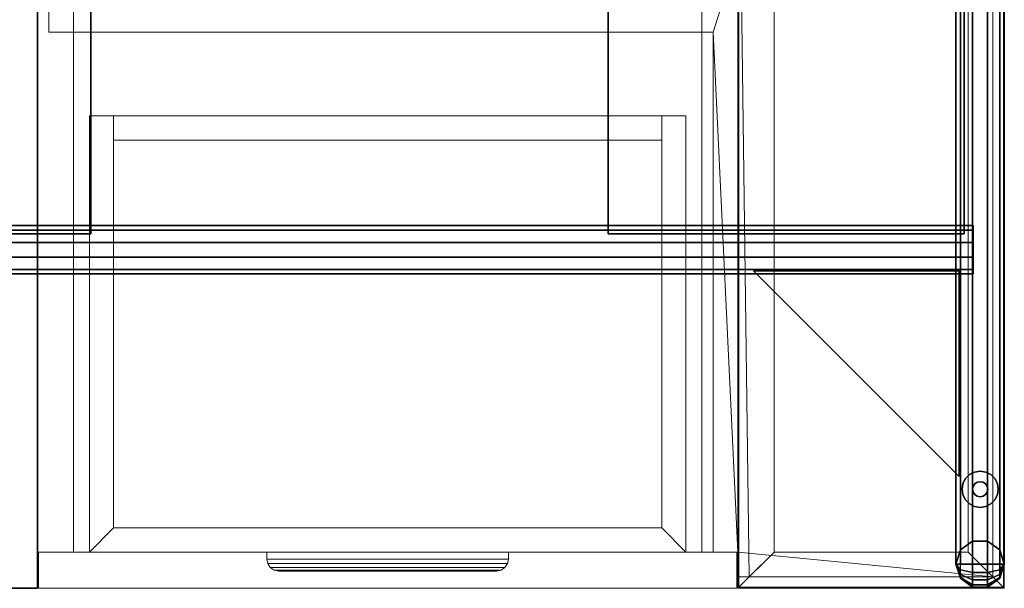
# Model space of a CAD drawing. Units: inches. Extents: x -36 to 36, y -15 to 15.
# Drawn here: x 15.6 to 36, y -15 to -3.2 of the extents above; entities that cross this region are included whole.
import ezdxf

# ---------------------------------------------------------------- set-up
doc = ezdxf.new("R2010")
doc.units = ezdxf.units.IN
doc.header["$MEASUREMENT"] = 0
for name, color, linetype in [('DESK-BASE', 4, 'Continuous'), ('DESK-GLIDE', 4, 'Continuous'), ('DESK-SUPPORT', 4, 'Continuous'), ('DESK-TOP', 4, 'Continuous')]:
    doc.layers.add(name, color=color, linetype=linetype)
for name, color, linetype, lineweight in [('DESK-STORAGE', 4, 'Continuous', 18), ('DESK-STORAGEFRONT', 4, 'Continuous', 18), ('DESK-STORAGEHORIZONTAL', 4, 'Continuous', 18), ('DESK-STORAGEPULL', 4, 'Continuous', 18), ('DESK-STORAGEVERTICAL', 4, 'Continuous', 18), ('DESK-TOPVERTICAL', 4, 'Continuous', 18)]:
    doc.layers.add(name, color=color, linetype=linetype, lineweight=lineweight)

msp = doc.modelspace()

# ---------------------------------------------------------------- linework, layer by layer
at = {"layer": 'DESK-BASE'}
for points in [[(35.008, 14.492, 26.049), (35.008, -14.492, 26.049), (35.103, -14.492, 26.343), (35.103, 14.492, 26.343)], [(35.103, 14.492, 25.755), (35.103, -14.492, 25.755), (35.008, -14.492, 26.049), (35.008, 14.492, 26.049)], [(35.103, 14.492, 0.456), (35.103, -14.492, 0.456), (35.008, -14.492, 0.75), (35.008, 14.492, 0.75)], [(35.008, 14.492, 0.75), (35.008, -14.492, 0.75), (35.103, -14.492, 1.044), (35.103, 14.492, 1.044)], [(35.103, 14.492, 26.343), (35.103, -14.492, 26.343), (35.353, -14.492, 26.525), (35.353, 14.492, 26.525)], [(35.353, 14.492, 25.574), (35.353, -14.492, 25.574), (35.103, -14.492, 25.755), (35.103, 14.492, 25.755)], [(35.353, 14.492, 0.274), (35.353, -14.492, 0.274), (35.103, -14.492, 0.456), (35.103, 14.492, 0.456)], [(35.103, 14.492, 1.044), (35.103, -14.492, 1.044), (35.353, -14.492, 1.226), (35.353, 14.492, 1.226)], [(35.353, 14.492, 26.525), (35.353, -14.492, 26.525), (35.662, -14.492, 26.525), (35.662, 14.492, 26.525)], [(35.662, 14.492, 25.574), (35.662, -14.492, 25.574), (35.353, -14.492, 25.574), (35.353, 14.492, 25.574)], [(35.662, 14.492, 0.274), (35.662, -14.492, 0.274), (35.353, -14.492, 0.274), (35.353, 14.492, 0.274)], [(35.353, 14.492, 1.226), (35.353, -14.492, 1.226), (35.662, -14.492, 1.226), (35.662, 14.492, 1.226)], [(35.912, 14.492, 25.755), (35.912, -14.492, 25.755), (35.662, -14.492, 25.574), (35.662, 14.492, 25.574)], [(35.662, 14.492, 26.525), (35.662, -14.492, 26.525), (35.912, -14.492, 26.343), (35.912, 14.492, 26.343)], [(35.662, 14.492, 1.226), (35.662, -14.492, 1.226), (35.912, -14.492, 1.044), (35.912, 14.492, 1.044)], [(35.912, 14.492, 0.456), (35.912, -14.492, 0.456), (35.662, -14.492, 0.274), (35.662, 14.492, 0.274)], [(36.008, 14.492, 26.049), (36.008, -14.492, 26.049), (35.912, -14.492, 25.755), (35.912, 14.492, 25.755)], [(35.912, 14.492, 26.343), (35.912, -14.492, 26.343), (36.008, -14.492, 26.049), (36.008, 14.492, 26.049)], [(35.912, 14.492, 1.044), (35.912, -14.492, 1.044), (36.008, -14.492, 0.75), (36.008, 14.492, 0.75)], [(36.008, 14.492, 0.75), (36.008, -14.492, 0.75), (35.912, -14.492, 0.456), (35.912, 14.492, 0.456)], [(-35.361, -7.592, 26.343), (35.364, -7.592, 26.343), (35.364, -7.496, 26.049), (-35.361, -7.496, 26.049)], [(-35.361, -7.496, 26.049), (35.364, -7.496, 26.049), (35.364, -7.592, 25.755), (-35.361, -7.592, 25.755)], [(-35.361, -7.842, 26.525), (35.364, -7.842, 26.525), (35.364, -7.592, 26.343), (-35.361, -7.592, 26.343)], [(-35.361, -7.592, 25.755), (35.364, -7.592, 25.755), (35.364, -7.842, 25.574), (-35.361, -7.842, 25.574)], [(-35.361, -8.151, 26.525), (35.364, -8.151, 26.525), (35.364, -7.842, 26.525), (-35.361, -7.842, 26.525)], [(-35.361, -7.842, 25.574), (35.364, -7.842, 25.574), (35.364, -8.151, 25.574), (-35.361, -8.151, 25.574)], [(-35.361, -8.151, 25.574), (35.364, -8.151, 25.574), (35.364, -8.401, 25.755), (-35.361, -8.401, 25.755)], [(-35.361, -8.401, 26.343), (35.364, -8.401, 26.343), (35.364, -8.151, 26.525), (-35.361, -8.151, 26.525)], [(-35.361, -8.401, 25.755), (35.364, -8.401, 25.755), (35.364, -8.496, 26.049), (-35.361, -8.496, 26.049)], [(-35.361, -8.496, 26.049), (35.364, -8.496, 26.049), (35.364, -8.401, 26.343), (-35.361, -8.401, 26.343)], [(35.353, -14.017, 0.75), (35.353, -14.017, 26.049), (35.103, -14.198, 26.049), (35.103, -14.198, 0.75)], [(35.662, -14.017, 0.75), (35.662, -14.017, 26.049), (35.353, -14.017, 26.049), (35.353, -14.017, 0.75)], [(35.912, -14.198, 0.75), (35.912, -14.198, 26.049), (35.662, -14.017, 26.049), (35.662, -14.017, 0.75)], [(35.103, -14.198, 0.75), (35.103, -14.198, 26.049), (35.008, -14.492, 26.049), (35.008, -14.492, 0.75)], [(36.008, -14.492, 0.75), (36.008, -14.492, 26.049), (35.912, -14.198, 26.049), (35.912, -14.198, 0.75)], [(35.008, -14.492, 0.75), (35.008, -14.492, 26.049), (35.103, -14.786, 26.049), (35.103, -14.786, 0.75)], [(35.103, -14.492, 26.343), (35.008, -14.492, 26.049), (35.103, -14.608, 26.326)], [(35.103, -14.608, 26.326), (35.008, -14.492, 26.049), (35.103, -14.706, 26.263)], [(35.103, -14.706, 26.263), (35.008, -14.492, 26.049), (35.103, -14.769, 26.165)], [(35.103, -14.769, 26.165), (35.008, -14.492, 26.049), (35.103, -14.786, 26.049)], [(35.103, -14.492, 0.456), (35.008, -14.492, 0.75), (35.103, -14.608, 0.473)], [(35.103, -14.608, 0.473), (35.008, -14.492, 0.75), (35.103, -14.706, 0.536)], [(35.103, -14.706, 0.536), (35.008, -14.492, 0.75), (35.103, -14.769, 0.634)], [(35.103, -14.769, 0.634), (35.008, -14.492, 0.75), (35.103, -14.786, 0.75)], [(35.103, -14.492, 26.343), (35.353, -14.492, 26.525), (35.353, -14.667, 26.476), (35.103, -14.608, 26.326)], [(35.103, -14.492, 0.456), (35.353, -14.492, 0.274), (35.353, -14.667, 0.323), (35.103, -14.608, 0.473)], [(35.103, -14.608, 26.326), (35.353, -14.667, 26.476), (35.353, -14.814, 26.372), (35.103, -14.706, 26.263)], [(35.103, -14.608, 0.473), (35.353, -14.667, 0.323), (35.353, -14.814, 0.428), (35.103, -14.706, 0.536)], [(35.353, -14.492, 26.525), (35.662, -14.492, 26.525), (35.662, -14.667, 26.476), (35.353, -14.667, 26.476)], [(35.353, -14.492, 0.274), (35.662, -14.492, 0.274), (35.662, -14.667, 0.323), (35.353, -14.667, 0.323)], [(35.662, -14.492, 26.525), (35.912, -14.492, 26.343), (35.912, -14.608, 26.326), (35.662, -14.667, 26.476)], [(35.662, -14.492, 0.274), (35.912, -14.492, 0.456), (35.912, -14.608, 0.473), (35.662, -14.667, 0.323)], [(35.662, -14.667, 26.476), (35.912, -14.608, 26.326), (35.912, -14.706, 26.263), (35.662, -14.814, 26.372)], [(35.662, -14.667, 0.323), (35.912, -14.608, 0.473), (35.912, -14.706, 0.536), (35.662, -14.814, 0.428)], [(35.912, -14.786, 0.75), (35.912, -14.786, 26.049), (36.008, -14.492, 26.049), (36.008, -14.492, 0.75)], [(35.912, -14.492, 26.343), (36.008, -14.492, 26.049), (35.912, -14.608, 26.326)], [(35.912, -14.608, 26.326), (36.008, -14.492, 26.049), (35.912, -14.706, 26.263)], [(35.912, -14.706, 26.263), (36.008, -14.492, 26.049), (35.912, -14.769, 26.165)], [(35.912, -14.769, 26.165), (36.008, -14.492, 26.049), (35.912, -14.786, 26.049)], [(35.912, -14.492, 0.456), (36.008, -14.492, 0.75), (35.912, -14.608, 0.473)], [(35.912, -14.608, 0.473), (36.008, -14.492, 0.75), (35.912, -14.706, 0.536)], [(35.912, -14.706, 0.536), (36.008, -14.492, 0.75), (35.912, -14.769, 0.634)], [(35.912, -14.769, 0.634), (36.008, -14.492, 0.75), (35.912, -14.786, 0.75)], [(35.103, -14.706, 26.263), (35.353, -14.814, 26.372), (35.353, -14.919, 26.224), (35.103, -14.769, 26.165)], [(35.103, -14.706, 0.536), (35.353, -14.814, 0.428), (35.353, -14.919, 0.576), (35.103, -14.769, 0.634)], [(35.103, -14.769, 26.165), (35.353, -14.919, 26.224), (35.353, -14.968, 26.049), (35.103, -14.786, 26.049)], [(35.103, -14.769, 0.634), (35.353, -14.919, 0.576), (35.353, -14.968, 0.75), (35.103, -14.786, 0.75)], [(35.103, -14.786, 0.75), (35.103, -14.786, 26.049), (35.353, -14.968, 26.049), (35.353, -14.968, 0.75)], [(35.353, -14.667, 26.476), (35.662, -14.667, 26.476), (35.662, -14.814, 26.372), (35.353, -14.814, 26.372)], [(35.353, -14.667, 0.323), (35.662, -14.667, 0.323), (35.662, -14.814, 0.428), (35.353, -14.814, 0.428)], [(35.353, -14.814, 26.372), (35.662, -14.814, 26.372), (35.662, -14.919, 26.224), (35.353, -14.919, 26.224)], [(35.353, -14.814, 0.428), (35.662, -14.814, 0.428), (35.662, -14.919, 0.576), (35.353, -14.919, 0.576)], [(35.662, -14.814, 26.372), (35.912, -14.706, 26.263), (35.912, -14.769, 26.165), (35.662, -14.919, 26.224)], [(35.662, -14.814, 0.428), (35.912, -14.706, 0.536), (35.912, -14.769, 0.634), (35.662, -14.919, 0.576)], [(35.662, -14.919, 26.224), (35.912, -14.769, 26.165), (35.912, -14.786, 26.049), (35.662, -14.968, 26.049)], [(35.662, -14.919, 0.576), (35.912, -14.769, 0.634), (35.912, -14.786, 0.75), (35.662, -14.968, 0.75)], [(35.662, -14.968, 0.75), (35.662, -14.968, 26.049), (35.912, -14.786, 26.049), (35.912, -14.786, 0.75)], [(35.353, -14.919, 26.224), (35.662, -14.919, 26.224), (35.662, -14.968, 26.049), (35.353, -14.968, 26.049)], [(35.353, -14.919, 0.576), (35.662, -14.919, 0.576), (35.662, -14.968, 0.75), (35.353, -14.968, 0.75)], [(35.353, -14.968, 0.75), (35.353, -14.968, 26.049), (35.662, -14.968, 26.049), (35.662, -14.968, 0.75)]]:
    msp.add_3dface(points, dxfattribs=at)
at = {"layer": 'DESK-GLIDE'}
for points in [[(35.392, -12.589, 0.25), (35.392, -12.589, 0), (35.288, -12.642, 0), (35.288, -12.642, 0.25)], [(35.508, -12.571, 0.25), (35.508, -12.571, 0), (35.392, -12.589, 0), (35.392, -12.589, 0.25)], [(35.623, -12.589, 0.25), (35.623, -12.589, 0), (35.508, -12.571, 0), (35.508, -12.571, 0.25)], [(35.728, -12.642, 0.25), (35.728, -12.642, 0), (35.623, -12.589, 0), (35.623, -12.589, 0.25)], [(35.152, -12.829, 0.25), (35.152, -12.829, 0), (35.134, -12.945, 0), (35.134, -12.945, 0.25)], [(35.205, -12.725, 0.25), (35.205, -12.725, 0), (35.152, -12.829, 0), (35.152, -12.829, 0.25)], [(35.288, -12.642, 0.25), (35.288, -12.642, 0), (35.205, -12.725, 0), (35.205, -12.725, 0.25)], [(35.508, -12.789, 0.998), (35.508, -12.789, 0.25), (35.448, -12.8, 0.25), (35.448, -12.8, 0.998)], [(35.568, -12.8, 0.998), (35.568, -12.8, 0.25), (35.508, -12.789, 0.25), (35.508, -12.789, 0.998)], [(35.618, -12.834, 0.998), (35.618, -12.834, 0.25), (35.568, -12.8, 0.25), (35.568, -12.8, 0.998)], [(35.81, -12.725, 0.25), (35.81, -12.725, 0), (35.728, -12.642, 0), (35.728, -12.642, 0.25)], [(35.864, -12.829, 0.25), (35.864, -12.829, 0), (35.81, -12.725, 0), (35.81, -12.725, 0.25)], [(35.882, -12.945, 0.25), (35.882, -12.945, 0), (35.864, -12.829, 0), (35.864, -12.829, 0.25)], [(35.134, -12.945, 0.25), (35.134, -12.945, 0), (35.152, -13.06, 0), (35.152, -13.06, 0.25)], [(35.363, -12.885, 0.998), (35.363, -12.885, 0.25), (35.352, -12.945, 0.25), (35.352, -12.945, 0.998)], [(35.352, -12.945, 0.998), (35.352, -12.945, 0.25), (35.363, -13.005, 0.25), (35.363, -13.005, 0.998)], [(35.363, -13.005, 0.998), (35.363, -13.005, 0.25), (35.397, -13.055, 0.25), (35.397, -13.055, 0.998)], [(35.652, -12.885, 0.998), (35.652, -12.885, 0.25), (35.618, -12.834, 0.25), (35.618, -12.834, 0.998)], [(35.664, -12.945, 0.998), (35.664, -12.945, 0.25), (35.652, -12.885, 0.25), (35.652, -12.885, 0.998)], [(35.652, -13.005, 0.998), (35.652, -13.005, 0.25), (35.664, -12.945, 0.25), (35.664, -12.945, 0.998)], [(35.864, -13.06, 0.25), (35.864, -13.06, 0), (35.882, -12.945, 0), (35.882, -12.945, 0.25)], [(35.152, -13.06, 0.25), (35.152, -13.06, 0), (35.205, -13.165, 0), (35.205, -13.165, 0.25)], [(35.205, -13.165, 0.25), (35.205, -13.165, 0), (35.288, -13.247, 0), (35.288, -13.247, 0.25)], [(35.397, -13.055, 0.998), (35.397, -13.055, 0.25), (35.448, -13.089, 0.25), (35.448, -13.089, 0.998)], [(35.448, -13.089, 0.998), (35.448, -13.089, 0.25), (35.508, -13.101, 0.25), (35.508, -13.101, 0.998)], [(35.508, -13.101, 0.998), (35.508, -13.101, 0.25), (35.568, -13.089, 0.25), (35.568, -13.089, 0.998)], [(35.728, -13.247, 0.25), (35.728, -13.247, 0), (35.81, -13.165, 0), (35.81, -13.165, 0.25)], [(35.81, -13.165, 0.25), (35.81, -13.165, 0), (35.864, -13.06, 0), (35.864, -13.06, 0.25)], [(35.288, -13.247, 0.25), (35.288, -13.247, 0), (35.392, -13.301, 0), (35.392, -13.301, 0.25)], [(35.392, -13.301, 0.25), (35.392, -13.301, 0), (35.508, -13.319, 0), (35.508, -13.319, 0.25)], [(35.508, -13.319, 0.25), (35.508, -13.319, 0), (35.623, -13.301, 0), (35.623, -13.301, 0.25)], [(35.623, -13.301, 0.25), (35.623, -13.301, 0), (35.728, -13.247, 0), (35.728, -13.247, 0.25)]]:
    msp.add_3dface(points, dxfattribs=at)
for points, invisible_edges in [([(35.508, -12.945, 0.25), (35.392, -12.589, 0.25), (35.288, -12.642, 0.25), (35.508, -12.945, 0.25)], 5), ([(35.392, -12.589, 0), (35.392, -12.589, 0), (35.508, -12.945, 0), (35.288, -12.642, 0)], 6), ([(35.508, -12.571, 0), (35.508, -12.571, 0), (35.508, -12.945, 0), (35.392, -12.589, 0)], 6), ([(35.508, -12.945, 0.25), (35.508, -12.571, 0.25), (35.392, -12.589, 0.25), (35.508, -12.945, 0.25)], 5), ([(35.508, -12.945, 0.25), (35.623, -12.589, 0.25), (35.508, -12.571, 0.25), (35.508, -12.945, 0.25)], 5), ([(35.623, -12.589, 0), (35.623, -12.589, 0), (35.508, -12.945, 0), (35.508, -12.571, 0)], 6), ([(35.508, -12.945, 0.25), (35.728, -12.642, 0.25), (35.623, -12.589, 0.25), (35.508, -12.945, 0.25)], 5), ([(35.728, -12.642, 0), (35.728, -12.642, 0), (35.508, -12.945, 0), (35.623, -12.589, 0)], 6), ([(35.508, -12.945, 0.25), (35.152, -12.829, 0.25), (35.134, -12.945, 0.25), (35.508, -12.945, 0.25)], 5), ([(35.152, -12.829, 0), (35.152, -12.829, 0), (35.508, -12.945, 0), (35.134, -12.945, 0)], 6), ([(35.508, -12.945, 0.25), (35.205, -12.725, 0.25), (35.152, -12.829, 0.25), (35.508, -12.945, 0.25)], 5), ([(35.205, -12.725, 0), (35.205, -12.725, 0), (35.508, -12.945, 0), (35.152, -12.829, 0)], 6), ([(35.508, -12.945, 0.25), (35.288, -12.642, 0.25), (35.205, -12.725, 0.25), (35.508, -12.945, 0.25)], 5), ([(35.288, -12.642, 0), (35.288, -12.642, 0), (35.508, -12.945, 0), (35.205, -12.725, 0)], 6), ([(35.448, -12.8, 0.998), (35.448, -12.8, 0.25), (35.397, -12.834, 0.25), (35.397, -12.834, 0.998)], 4), ([(35.508, -12.945, 0.998), (35.448, -12.8, 0.998), (35.397, -12.834, 0.998), (35.508, -12.945, 0.998)], 13), ([(35.508, -12.945, 0.998), (35.508, -12.789, 0.998), (35.448, -12.8, 0.998), (35.508, -12.945, 0.998)], 13), ([(35.508, -12.945, 0.25), (35.81, -12.725, 0.25), (35.728, -12.642, 0.25), (35.508, -12.945, 0.25)], 5), ([(35.81, -12.725, 0), (35.81, -12.725, 0), (35.508, -12.945, 0), (35.728, -12.642, 0)], 6), ([(35.864, -12.829, 0), (35.864, -12.829, 0), (35.508, -12.945, 0), (35.81, -12.725, 0)], 6), ([(35.508, -12.945, 0.25), (35.864, -12.829, 0.25), (35.81, -12.725, 0.25), (35.508, -12.945, 0.25)], 5), ([(35.508, -12.945, 0.998), (35.568, -12.8, 0.998), (35.508, -12.789, 0.998), (35.508, -12.945, 0.998)], 13), ([(35.508, -12.945, 0.998), (35.618, -12.834, 0.998), (35.568, -12.8, 0.998), (35.508, -12.945, 0.998)], 13), ([(35.508, -12.945, 0.25), (35.882, -12.945, 0.25), (35.864, -12.829, 0.25), (35.508, -12.945, 0.25)], 5), ([(35.882, -12.945, 0), (35.882, -12.945, 0), (35.508, -12.945, 0), (35.864, -12.829, 0)], 6), ([(35.508, -12.945, 0.25), (35.134, -12.945, 0.25), (35.152, -13.06, 0.25), (35.508, -12.945, 0.25)], 5), ([(35.134, -12.945, 0), (35.134, -12.945, 0), (35.508, -12.945, 0), (35.152, -13.06, 0)], 6), ([(35.508, -12.945, 0.25), (35.152, -13.06, 0.25), (35.205, -13.165, 0.25), (35.508, -12.945, 0.25)], 5), ([(35.152, -13.06, 0), (35.152, -13.06, 0), (35.508, -12.945, 0), (35.205, -13.165, 0)], 6), ([(35.508, -12.945, 0.25), (35.205, -13.165, 0.25), (35.288, -13.247, 0.25), (35.508, -12.945, 0.25)], 5), ([(35.205, -13.165, 0), (35.205, -13.165, 0), (35.508, -12.945, 0), (35.288, -13.247, 0)], 6), ([(35.508, -12.945, 0.25), (35.288, -13.247, 0.25), (35.392, -13.301, 0.25), (35.508, -12.945, 0.25)], 5), ([(35.288, -13.247, 0), (35.288, -13.247, 0), (35.508, -12.945, 0), (35.392, -13.301, 0)], 6), ([(35.508, -12.945, 0.998), (35.363, -12.885, 0.998), (35.352, -12.945, 0.998), (35.508, -12.945, 0.998)], 13), ([(35.508, -12.945, 0.998), (35.352, -12.945, 0.998), (35.363, -13.005, 0.998), (35.508, -12.945, 0.998)], 13), ([(35.397, -12.834, 0.998), (35.397, -12.834, 0.25), (35.363, -12.885, 0.25), (35.363, -12.885, 0.998)], 1), ([(35.508, -12.945, 0.998), (35.397, -12.834, 0.998), (35.363, -12.885, 0.998), (35.508, -12.945, 0.998)], 13), ([(35.508, -12.945, 0.998), (35.363, -13.005, 0.998), (35.397, -13.055, 0.998), (35.508, -12.945, 0.998)], 13), ([(35.508, -12.945, 0.25), (35.392, -13.301, 0.25), (35.508, -13.319, 0.25), (35.508, -12.945, 0.25)], 5), ([(35.392, -13.301, 0), (35.392, -13.301, 0), (35.508, -12.945, 0), (35.508, -13.319, 0)], 6), ([(35.508, -12.945, 0.998), (35.397, -13.055, 0.998), (35.448, -13.089, 0.998), (35.508, -12.945, 0.998)], 13), ([(35.508, -12.945, 0.998), (35.448, -13.089, 0.998), (35.508, -13.101, 0.998), (35.508, -12.945, 0.998)], 13), ([(35.508, -12.945, 0.998), (35.652, -12.885, 0.998), (35.618, -12.834, 0.998), (35.508, -12.945, 0.998)], 13), ([(35.508, -12.945, 0.998), (35.664, -12.945, 0.998), (35.652, -12.885, 0.998), (35.508, -12.945, 0.998)], 13), ([(35.508, -12.945, 0.25), (35.728, -13.247, 0.25), (35.81, -13.165, 0.25), (35.508, -12.945, 0.25)], 5), ([(35.728, -13.247, 0), (35.728, -13.247, 0), (35.508, -12.945, 0), (35.81, -13.165, 0)], 6), ([(35.508, -12.945, 0.25), (35.623, -13.301, 0.25), (35.728, -13.247, 0.25), (35.508, -12.945, 0.25)], 5), ([(35.623, -13.301, 0), (35.623, -13.301, 0), (35.508, -12.945, 0), (35.728, -13.247, 0)], 6), ([(35.508, -12.945, 0.25), (35.508, -13.319, 0.25), (35.623, -13.301, 0.25), (35.508, -12.945, 0.25)], 5), ([(35.508, -13.319, 0), (35.508, -13.319, 0), (35.508, -12.945, 0), (35.623, -13.301, 0)], 6), ([(35.508, -12.945, 0.25), (35.864, -13.06, 0.25), (35.882, -12.945, 0.25), (35.508, -12.945, 0.25)], 5), ([(35.864, -13.06, 0), (35.864, -13.06, 0), (35.508, -12.945, 0), (35.882, -12.945, 0)], 6), ([(35.508, -12.945, 0.25), (35.81, -13.165, 0.25), (35.864, -13.06, 0.25), (35.508, -12.945, 0.25)], 5), ([(35.81, -13.165, 0), (35.81, -13.165, 0), (35.508, -12.945, 0), (35.864, -13.06, 0)], 6), ([(35.508, -12.945, 0.998), (35.618, -13.055, 0.998), (35.652, -13.005, 0.998), (35.508, -12.945, 0.998)], 13), ([(35.508, -12.945, 0.998), (35.568, -13.089, 0.998), (35.618, -13.055, 0.998), (35.508, -12.945, 0.998)], 13), ([(35.508, -12.945, 0.998), (35.508, -13.101, 0.998), (35.568, -13.089, 0.998), (35.508, -12.945, 0.998)], 13), ([(35.508, -12.945, 0.998), (35.652, -13.005, 0.998), (35.664, -12.945, 0.998), (35.508, -12.945, 0.998)], 13), ([(35.618, -13.055, 0.998), (35.618, -13.055, 0.25), (35.652, -13.005, 0.25), (35.652, -13.005, 0.998)], 1), ([(35.568, -13.089, 0.998), (35.568, -13.089, 0.25), (35.618, -13.055, 0.25), (35.618, -13.055, 0.998)], 4)]:
    msp.add_3dface(points, dxfattribs=dict(at, invisible_edges=invisible_edges))
at = {"layer": 'DESK-STORAGE'}
for points in [[(16.008, -2.984, 30.014), (16.008, -2.984, 27.297), (16.008, -14.244, 27.297), (16.008, -14.244, 30.014)], [(16.756, -2.984, 27.297), (16.008, -2.984, 27.297), (16.008, -14.244, 27.297), (16.756, -14.244, 27.297)], [(16.008, -14.244, 30.014), (16.756, -14.244, 29.266), (16.756, -2.984, 29.266), (16.008, -2.984, 30.014)], [(16.756, -2.984, 27.297), (16.756, -14.244, 27.297), (16.756, -14.244, 29.266), (16.756, -2.984, 29.266)], [(29.748, -2.984, 29.266), (16.756, -2.984, 29.266), (16.756, -14.244, 29.266), (29.748, -14.244, 29.266)], [(30.496, -2.984, 30.014), (29.748, -2.984, 29.266), (29.748, -14.244, 29.266), (30.496, -14.244, 30.014)], [(29.748, -14.244, 29.266), (29.748, -14.244, 27.297), (29.748, -2.984, 27.297), (29.748, -2.984, 29.266)], [(30.496, -14.244, 27.297), (29.748, -14.244, 27.297), (29.748, -2.984, 27.297), (30.496, -2.984, 27.297)], [(30.496, -14.244, 30.014), (30.496, -14.244, 27.297), (30.496, -2.984, 27.297), (30.496, -2.984, 30.014)], [(17.083, -5.228, 26.569), (17.583, -5.228, 26.569), (17.583, -5.228, 28.459), (17.083, -5.228, 28.459)], [(17.083, -5.228, 28.459), (17.083, -5.228, 26.569), (17.083, -14.244, 26.569), (17.083, -14.244, 28.459)], [(17.083, -14.244, 26.569), (17.583, -13.744, 26.569), (17.583, -5.228, 26.569), (17.083, -5.228, 26.569)], [(17.083, -14.244, 28.459), (17.583, -13.744, 28.459), (17.583, -5.228, 28.459), (17.083, -5.228, 28.459)], [(17.583, -5.728, 28.459), (17.583, -5.228, 28.459), (17.583, -5.228, 26.569), (17.583, -5.728, 26.569)], [(17.583, -5.228, 26.569), (17.583, -5.728, 26.569), (28.921, -5.728, 26.569), (28.921, -5.228, 26.569)], [(28.921, -5.228, 26.569), (28.921, -5.228, 28.459), (17.583, -5.228, 28.459), (17.583, -5.228, 26.569)], [(17.583, -5.228, 28.459), (17.583, -5.728, 28.459), (28.921, -5.728, 28.459), (28.921, -5.228, 28.459)], [(17.583, -5.228, 26.569), (17.583, -5.228, 28.459), (17.583, -13.744, 28.459), (17.583, -13.744, 26.569)], [(28.921, -5.728, 26.569), (28.921, -5.728, 28.459), (28.921, -5.228, 28.459), (28.921, -5.228, 26.569)], [(28.921, -5.228, 26.569), (29.421, -5.228, 26.569), (29.421, -5.228, 28.459), (28.921, -5.228, 28.459)], [(28.921, -5.228, 26.569), (28.921, -13.744, 26.569), (29.421, -14.244, 26.569), (29.421, -5.228, 26.569)], [(28.921, -5.228, 28.459), (28.921, -5.228, 26.569), (28.921, -13.744, 26.569), (28.921, -13.744, 28.459)], [(28.921, -13.744, 28.459), (29.421, -14.244, 28.459), (29.421, -5.228, 28.459), (28.921, -5.228, 28.459)], [(29.421, -5.228, 28.459), (29.421, -5.228, 26.569), (29.421, -14.244, 26.569), (29.421, -14.244, 28.459)], [(17.583, -5.728, 28.459), (17.583, -5.728, 26.569), (28.921, -5.728, 26.569), (28.921, -5.728, 28.459)], [(17.583, -5.728, 27.285), (17.583, -5.728, 27.081), (17.583, -13.744, 27.081), (17.583, -13.744, 27.285)], [(17.583, -13.744, 27.081), (28.921, -13.744, 27.081), (28.921, -5.728, 27.081), (17.583, -5.728, 27.081)], [(17.583, -5.728, 27.285), (17.583, -5.728, 27.081), (28.921, -5.728, 27.081), (28.921, -5.728, 27.285)], [(17.583, -5.728, 27.285), (17.583, -13.744, 27.285), (28.921, -13.744, 27.285), (28.921, -5.728, 27.285)], [(28.921, -5.728, 27.285), (28.921, -5.728, 27.081), (28.921, -13.744, 27.081), (28.921, -13.744, 27.285)], [(17.083, -14.244, 26.569), (17.583, -13.744, 26.569), (17.583, -13.744, 28.459), (17.083, -14.244, 28.459)], [(17.583, -13.744, 26.569), (17.583, -13.744, 28.459), (17.083, -14.244, 28.459), (17.083, -14.244, 26.569)], [(29.421, -14.244, 26.569), (28.921, -13.744, 26.569), (17.583, -13.744, 26.569), (17.083, -14.244, 26.569)], [(29.421, -14.244, 28.459), (28.921, -13.744, 28.459), (17.583, -13.744, 28.459), (17.083, -14.244, 28.459)], [(17.583, -13.744, 28.459), (17.583, -13.744, 26.569), (28.921, -13.744, 26.569), (28.921, -13.744, 28.459)], [(17.583, -13.744, 27.285), (17.583, -13.744, 27.081), (28.921, -13.744, 27.081), (28.921, -13.744, 27.285)], [(28.921, -13.744, 26.569), (29.421, -14.244, 26.569), (29.421, -14.244, 28.459), (28.921, -13.744, 28.459)], [(28.921, -13.744, 28.459), (28.921, -13.744, 26.569), (29.421, -14.244, 26.569), (29.421, -14.244, 28.459)], [(16.008, -14.244, 27.297), (16.756, -14.244, 27.297), (16.756, -14.244, 29.266), (16.008, -14.244, 30.014)], [(16.008, -14.244, 30.014), (16.756, -14.244, 29.266), (29.748, -14.244, 29.266), (30.496, -14.244, 30.014)], [(17.083, -14.244, 28.459), (17.083, -14.244, 26.569), (29.421, -14.244, 26.569), (29.421, -14.244, 28.459)]]:
    msp.add_3dface(points, dxfattribs=at)
at = {"layer": 'DESK-STORAGEFRONT'}
for points in [[(16.244, -3.496, 26.549), (16.244, -3.496, 27.061), (16.244, 14.756, 27.061), (16.244, 14.756, 26.549)], [(29.984, -3.496, 27.061), (35.772, 14.756, 27.061), (16.244, 14.756, 27.061), (16.244, -3.496, 27.061)], [(30.496, -14.244, 26.549), (35.772, -14.756, 26.549), (35.772, 14.756, 26.549), (29.984, -3.496, 26.549)], [(30.496, -14.244, 27.061), (35.772, -14.756, 27.061), (35.772, 14.756, 27.061), (29.984, -3.496, 27.061)], [(35.772, 14.756, 27.061), (35.772, 14.756, 26.549), (35.772, -14.756, 26.549), (35.772, -14.756, 27.061)], [(29.984, -3.496, 26.549), (29.984, -3.496, 27.061), (16.244, -3.496, 27.061), (16.244, -3.496, 26.549)], [(29.984, -14.244, 26.549), (29.984, -14.244, 27.061), (29.984, -3.496, 27.061), (29.984, -3.496, 26.549)], [(29.984, -14.244, 27.061), (30.496, -14.244, 27.061), (29.984, -3.496, 27.061), (29.984, -14.244, 27.061)], [(30.496, -14.244, 26.549), (29.984, -14.244, 26.549), (29.984, -3.496, 26.549), (30.496, -14.244, 26.549)], [(16.028, -14.992, 30.014), (16.028, -14.244, 30.014), (16.028, -14.244, 26.549), (16.028, -14.992, 26.549)], [(16.028, -14.992, 26.549), (30.476, -14.992, 26.549), (30.476, -14.244, 26.549), (16.028, -14.244, 26.549)], [(30.476, -14.244, 30.014), (16.028, -14.244, 30.014), (16.028, -14.244, 26.549), (30.476, -14.244, 26.549)], [(16.028, -14.244, 30.014), (16.028, -14.992, 30.014), (30.476, -14.992, 30.014), (30.476, -14.244, 30.014)], [(29.984, -14.244, 27.061), (29.984, -14.244, 26.549), (30.496, -14.244, 26.549), (30.496, -14.244, 27.061)], [(30.476, -14.244, 26.549), (30.476, -14.992, 26.549), (30.476, -14.992, 30.014), (30.476, -14.244, 30.014)], [(30.496, -14.244, 27.061), (30.496, -14.244, 26.549), (30.496, -14.756, 26.549), (30.496, -14.756, 27.061)], [(30.496, -14.244, 27.061), (30.496, -14.756, 27.061), (35.772, -14.756, 27.061), (30.496, -14.244, 27.061)], [(30.496, -14.756, 26.549), (30.496, -14.244, 26.549), (35.772, -14.756, 26.549), (30.496, -14.756, 26.549)], [(30.496, -14.756, 27.061), (30.496, -14.756, 26.549), (35.772, -14.756, 26.549), (35.772, -14.756, 27.061)], [(30.476, -14.992, 30.014), (16.028, -14.992, 30.014), (16.028, -14.992, 26.549), (30.476, -14.992, 26.549)]]:
    msp.add_3dface(points, dxfattribs=at)
at = {"layer": 'DESK-STORAGEHORIZONTAL'}
for points in [[(30.732, -14.756, 27.061), (31.244, -14.244, 27.061), (31.244, 2.252, 27.061), (30.496, 3, 27.061)], [(30.496, -14.756, 27.061), (30.732, -14.756, 27.061), (30.496, 3, 27.061), (30.496, -14.756, 27.061)], [(30.496, -14.756, 27.061), (30.496, 3, 27.061), (30.496, 3, 29.167), (30.496, -14.992, 29.167)], [(31.244, 2.252, 29.167), (30.496, 3, 29.167), (30.496, -14.992, 29.167), (31.244, -14.244, 29.167)], [(35.26, -14.244, 29.167), (36.008, -14.992, 29.167), (36.008, 3, 29.167), (35.26, 2.252, 29.167)], [(36.008, 3, 26.549), (36.008, 3, 29.167), (36.008, -14.992, 29.167), (36.008, -14.992, 26.549)], [(31.244, -14.244, 29.167), (31.244, -14.244, 27.061), (31.244, 2.252, 27.061), (31.244, 2.252, 29.167)], [(35.26, 2.252, 29.167), (35.26, 2.252, 27.061), (35.26, -14.244, 27.061), (35.26, -14.244, 29.167)], [(30.496, -14.244, 30.014), (29.748, -14.244, 29.266), (29.748, -14.244, 27.297), (30.496, -14.244, 27.297)], [(30.496, -14.992, 26.549), (30.496, -14.756, 26.549), (30.496, -14.756, 27.061), (30.496, -14.992, 26.549)], [(30.496, -14.992, 26.549), (30.496, -14.756, 27.061), (30.496, -14.992, 29.167), (30.496, -14.992, 26.549)]]:
    msp.add_3dface(points, dxfattribs=at)
at = {"layer": 'DESK-STORAGEPULL'}
for points in [[(20.752, -14.244, 26.943), (20.752, -14.244, 26.549), (20.752, -14.388, 26.549), (20.752, -14.388, 26.943)], [(20.752, -14.244, 26.943), (20.752, -14.388, 26.943), (25.752, -14.388, 26.943), (25.752, -14.244, 26.943)], [(25.752, -14.388, 26.549), (25.752, -14.244, 26.549), (20.752, -14.244, 26.549), (20.752, -14.388, 26.549)], [(20.752, -14.244, 26.549), (20.752, -14.244, 26.943), (25.752, -14.244, 26.943), (25.752, -14.244, 26.549)], [(25.752, -14.244, 26.943), (25.752, -14.388, 26.943), (25.752, -14.388, 26.549), (25.752, -14.244, 26.549)], [(20.752, -14.388, 26.943), (20.752, -14.388, 26.549), (20.771, -14.483, 26.549), (20.771, -14.483, 26.943)], [(20.752, -14.388, 26.943), (25.752, -14.388, 26.943), (25.733, -14.483, 26.943), (20.771, -14.483, 26.943)], [(25.752, -14.388, 26.549), (20.752, -14.388, 26.549), (20.771, -14.483, 26.549), (25.733, -14.483, 26.549)], [(25.733, -14.483, 26.943), (25.733, -14.483, 26.549), (25.752, -14.388, 26.549), (25.752, -14.388, 26.943)], [(20.771, -14.483, 26.943), (20.771, -14.483, 26.549), (20.825, -14.565, 26.549), (20.825, -14.565, 26.943)], [(20.771, -14.483, 26.943), (25.733, -14.483, 26.943), (25.679, -14.565, 26.943), (20.825, -14.565, 26.943)], [(25.733, -14.483, 26.549), (20.771, -14.483, 26.549), (20.825, -14.565, 26.549), (25.679, -14.565, 26.549)], [(20.825, -14.565, 26.943), (20.825, -14.565, 26.549), (20.906, -14.619, 26.549), (20.906, -14.619, 26.943)], [(20.825, -14.565, 26.943), (25.679, -14.565, 26.943), (25.598, -14.619, 26.943), (20.906, -14.619, 26.943)], [(25.679, -14.565, 26.549), (20.825, -14.565, 26.549), (20.906, -14.619, 26.549), (25.598, -14.619, 26.549)], [(20.906, -14.619, 26.943), (20.906, -14.619, 26.549), (21.002, -14.638, 26.549), (21.002, -14.638, 26.943)], [(20.906, -14.619, 26.943), (25.598, -14.619, 26.943), (25.502, -14.638, 26.943), (21.002, -14.638, 26.943)], [(25.598, -14.619, 26.549), (20.906, -14.619, 26.549), (21.002, -14.638, 26.549), (25.502, -14.638, 26.549)], [(21.002, -14.638, 26.943), (21.002, -14.638, 26.549), (25.502, -14.638, 26.549), (25.502, -14.638, 26.943)], [(25.502, -14.638, 26.943), (25.502, -14.638, 26.549), (25.598, -14.619, 26.549), (25.598, -14.619, 26.943)], [(25.598, -14.619, 26.943), (25.598, -14.619, 26.549), (25.679, -14.565, 26.549), (25.679, -14.565, 26.943)], [(25.679, -14.565, 26.943), (25.679, -14.565, 26.549), (25.733, -14.483, 26.549), (25.733, -14.483, 26.943)]]:
    msp.add_3dface(points, dxfattribs=at)
at = {"layer": 'DESK-STORAGEVERTICAL'}
for points in [[(36.008, -14.992, 29.167), (35.26, -14.244, 29.167), (31.244, -14.244, 29.167), (30.496, -14.992, 29.167)], [(31.244, -14.244, 27.061), (30.732, -14.756, 27.061), (30.496, -14.992, 29.167), (31.244, -14.244, 29.167)], [(30.732, -14.756, 27.061), (31.244, -14.244, 27.061), (35.26, -14.244, 27.061), (35.772, -14.756, 27.061)], [(31.244, -14.244, 27.061), (31.244, -14.244, 29.167), (35.26, -14.244, 29.167), (35.26, -14.244, 27.061)], [(30.732, -14.756, 26.549), (30.496, -14.992, 26.549), (30.732, -14.756, 27.061), (30.732, -14.756, 26.549)], [(30.732, -14.756, 27.061), (30.496, -14.992, 26.549), (30.496, -14.992, 29.167), (30.732, -14.756, 27.061)], [(30.496, -14.992, 26.549), (30.732, -14.756, 26.549), (35.772, -14.756, 26.549), (36.008, -14.992, 26.549)], [(35.772, -14.756, 27.061), (35.772, -14.756, 26.549), (30.732, -14.756, 26.549), (30.732, -14.756, 27.061)], [(30.496, -14.992, 29.167), (30.496, -14.992, 26.549), (36.008, -14.992, 26.549), (36.008, -14.992, 29.167)]]:
    msp.add_3dface(points, dxfattribs=at)
at = {"layer": 'DESK-SUPPORT'}
for points in [[(9.748, 13.663, 26.549), (9.748, -7.663, 26.549), (17.11, -7.663, 26.549), (17.11, 13.663, 26.549)], [(17.11, -7.663, 26.423), (9.748, -7.663, 26.423), (9.748, 13.663, 26.423), (17.11, 13.663, 26.423)], [(17.11, -7.663, 26.549), (17.11, -7.663, 26.423), (17.11, 13.663, 26.423), (17.11, 13.663, 26.549)], [(27.814, 13.663, 26.549), (27.814, -7.663, 26.549), (35.176, -7.663, 26.549), (35.176, 13.663, 26.549)], [(27.814, 13.663, 26.549), (27.814, 13.663, 26.423), (27.814, -7.663, 26.423), (27.814, -7.663, 26.549)], [(27.814, 13.663, 26.423), (35.176, 13.663, 26.423), (35.176, -7.663, 26.423), (27.814, -7.663, 26.423)], [(35.176, -7.663, 26.549), (35.176, -7.663, 26.423), (35.176, 13.663, 26.423), (35.176, 13.663, 26.549)], [(9.748, -7.663, 26.549), (9.748, -7.663, 26.423), (17.11, -7.663, 26.423), (17.11, -7.663, 26.549)], [(27.814, -7.663, 26.549), (27.814, -7.663, 26.423), (35.176, -7.663, 26.423), (35.176, -7.663, 26.549)], [(35.074, -8.43, 26.549), (30.822, -8.43, 26.549), (35.074, -12.682, 26.549), (35.074, -8.43, 26.549)], [(30.822, -8.43, 26.549), (30.822, -8.43, 26.297), (35.074, -12.682, 26.297), (35.074, -12.682, 26.549)], [(35.074, -8.43, 26.549), (35.074, -8.43, 26.297), (30.822, -8.43, 26.297), (30.822, -8.43, 26.549)], [(35.074, -12.682, 26.297), (30.822, -8.43, 26.297), (35.074, -8.43, 26.297), (35.074, -12.682, 26.297)], [(35.074, -12.682, 26.549), (35.074, -12.682, 26.297), (35.074, -8.43, 26.297), (35.074, -8.43, 26.549)]]:
    msp.add_3dface(points, dxfattribs=at)
at = {"layer": 'DESK-TOP'}
for points in [[(-36.008, -14.992, 30.014), (16.008, -14.992, 30.014), (16.008, 14.992, 30.014), (-36.008, 14.992, 30.014)], [(-36.008, -14.992, 26.549), (-36.008, 14.992, 26.549), (16.008, 14.992, 26.549), (16.008, -14.992, 26.549)], [(-36.008, -14.992, 30.014), (-36.008, -14.992, 26.549), (16.008, -14.992, 26.549), (16.008, -14.992, 30.014)]]:
    msp.add_3dface(points, dxfattribs=at)
at = {"layer": 'DESK-TOPVERTICAL'}
for points in [[(30.516, -14.972, 30.014), (30.516, -14.972, 29.266), (30.516, 2.98, 29.266), (30.516, 2.98, 30.014)], [(35.988, 2.98, 29.266), (30.516, 2.98, 29.266), (30.516, -14.972, 29.266), (35.988, -14.972, 29.266)], [(30.516, -14.972, 30.014), (35.988, -14.972, 30.014), (35.988, 2.98, 30.014), (30.516, 2.98, 30.014)], [(35.988, 2.98, 30.014), (35.988, 2.98, 29.266), (35.988, -14.972, 29.266), (35.988, -14.972, 30.014)], [(16.008, -2.984, 30.014), (16.008, -14.244, 30.014), (30.496, -14.244, 30.014), (30.496, -2.984, 30.014)], [(35.988, -14.972, 29.266), (35.988, -14.972, 30.014), (30.516, -14.972, 30.014), (30.516, -14.972, 29.266)]]:
    msp.add_3dface(points, dxfattribs=at)

doc.saveas('drawing.dxf')
